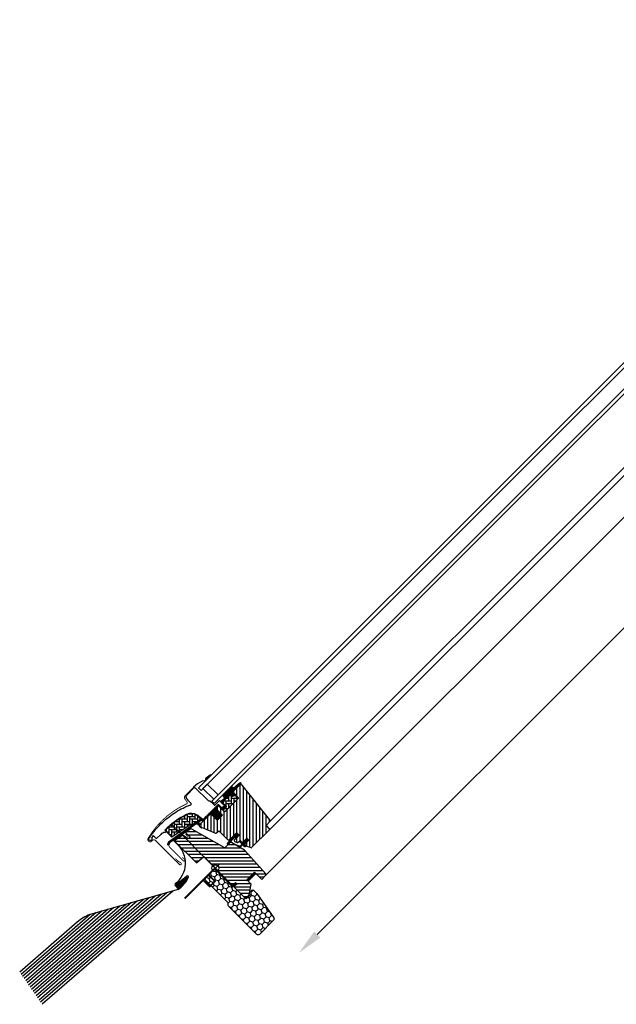
# Model space of a CAD drawing. Units: millimetres. Extents: x 1599 to 6446, y 1165 to 2075.
# Drawn here: x 3483 to 3484, y 1321 to 1322 of the extents above; entities that cross this region are included whole.
import ezdxf

# ---------------------------------------------------------------- set-up
doc = ezdxf.new("R2010")
doc.units = ezdxf.units.MM
doc.linetypes.add('HIDDEN', pattern=[9.525, 6.35, -3.175])
for name, color, linetype in [('.VELUX_ESTANQUEIDAD', 4, 'Continuous'), ('.VELUX_PREMARCO_BDX', 5, 'Continuous'), ('.VELUX_TEXTO', 7, 'Continuous'), ('.VELUX_VENTANA', 2, 'Continuous')]:
    doc.layers.add(name, color=color, linetype=linetype)
doc.styles.get("Standard").update_dxf_attribs({"font": 'arial.ttf'})
doc.dimstyles.new('VELUX Spain', dxfattribs={"dimtxt": 0.03, "dimasz": 0.03, "dimexe": 0.03, "dimexo": 0.03, "dimgap": 0.03, "dimtad": 1, "dimtxsty": 'Standard', "dimcen": 0.03, "dimclrd": 256, "dimadec": 0, "dimazin": 0, "dimtfac": 1, "dimtmove": 0, "dimatfit": 3, "dimfxl": 1, "dimlwd": -1, "dimarcsym": 0})

# ---------------------------------------------------------------- blocks, each defined once
blk = doc.blocks.new('*D16')
at = {"layer": '.VELUX_TEXTO', "transparency": 16777216}
blk.add_line((3484.7174, 1321.8272), (3483.7699, 1320.8797), dxfattribs=at)
for points in [[(3484.7139, 1321.8308), (3484.721, 1321.8237), (3484.7387, 1321.8485)], [(3483.7664, 1320.8833), (3483.7735, 1320.8762), (3483.7487, 1320.8585)]]:
    blk.add_solid(points, dxfattribs=at)
at = {"layer": 'Defpoints', "color": 0, "transparency": 16777216}
for p in [(3484.7387, 1321.8485), (3483.7487, 1320.8585), (3483.7487, 1320.8585)]:
    blk.add_point(p, dxfattribs=at)
at = {"layer": '.VELUX_TEXTO', "color": 0, "transparency": 16777216, "insert": (3484.2097, 1321.3874), "char_height": 0.03, "attachment_point": 5, "rotation": 45}
blk.add_mtext('1,4', dxfattribs=at)
blk = doc.blocks.new('Ventana VELUX GGL --08')
at = {"layer": '.VELUX_VENTANA', "lineweight": -2}
h = blk.add_hatch(dxfattribs=at)
h.set_pattern_fill('ANSI31', color=256, scale=0.001, angle=-135, style=0)
h.set_pattern_definition([(270, (3482.0603524, 1321.32861314), (0.000125, -6e-20), [])])
h.paths.add_polyline_path([(3483.6415, 1321.0609, 0.246032), (3483.6409, 1321.0593, -0.247294), (3483.6402, 1321.0578), (3483.6407, 1321.0572), (3483.6476, 1321.0641), (3483.6468, 1321.065)])
h = blk.add_hatch(dxfattribs=at)
h.set_pattern_fill('ANSI31', color=256, scale=0.001, angle=-135, style=0)
h.set_pattern_definition([(270, (3482.06394031, 1321.46370716), (0.000125, -6e-20), [])])
edge = h.paths.add_edge_path()
edge.add_line((3483.6722, 1321.0452), (3483.6719, 1321.0449))
edge.add_arc((3483.6721, 1321.0446), 0.0003, 120, 225)
edge.add_line((3483.6719, 1321.0444), (3483.6731, 1321.0432))
edge.add_arc((3483.6717, 1321.0418), 0.002, -135, 45, ccw=False)
edge.add_line((3483.6702, 1321.0404), (3483.669, 1321.0416))
edge.add_arc((3483.6688, 1321.0414), 0.000271, 38.5526, 141.4479)
edge.add_line((3483.6686, 1321.0416), (3483.66, 1321.0329))
edge.add_line((3483.66, 1321.0329), (3483.6642, 1321.0287))
edge.add_arc((3483.6635, 1321.028), 0.001, -45, 44.9189, ccw=False)
edge.add_line((3483.6642, 1321.0273), (3483.6614, 1321.0245))
edge.add_arc((3483.6607, 1321.0252), 0.001, -135.0001, -44.9999, ccw=False)
edge.add_line((3483.66, 1321.0245), (3483.6561, 1321.0284))
edge.add_arc((3483.6557, 1321.028), 0.0005, 45.0001, 134.9999)
edge.add_line((3483.6554, 1321.0284), (3483.6525, 1321.0255))
edge.add_line((3483.6525, 1321.0255), (3483.6602, 1321.0177))
edge.add_line((3483.6602, 1321.0177), (3483.6544, 1321.0119))
edge.add_line((3483.6544, 1321.0119), (3483.6467, 1321.0197))
edge.add_line((3483.6467, 1321.0197), (3483.6379, 1321.0109))
edge.add_arc((3483.6375, 1321.0112), 0.0005, -135, -45, ccw=False)
edge.add_line((3483.6372, 1321.0109), (3483.6364, 1321.0117))
edge.add_arc((3483.636, 1321.0113), 0.0005, 44.9998, 123.7002)
edge.add_line((3483.6358, 1321.0118), (3483.6325, 1321.0096))
edge.add_arc((3483.6328, 1321.0092), 0.0005, 123.6997, 221.0001)
edge.add_line((3483.6324, 1321.0088), (3483.6337, 1321.0073))
edge.add_arc((3483.6333, 1321.007), 0.0005, -45, 40.9998, ccw=False)
edge.add_line((3483.6337, 1321.0067), (3483.6335, 1321.0065))
edge.add_arc((3483.6332, 1321.0069), 0.0005, 240, 314.9999, ccw=False)
edge.add_line((3483.6329, 1321.0064), (3483.6304, 1321.0079))
edge.add_arc((3483.6302, 1321.0074), 0.0005, 59.9995, 123.7004)
edge.add_line((3483.6299, 1321.0078), (3483.5991, 1320.9858))
edge.add_line((3483.5991, 1320.9858), (3483.5982, 1320.9835))
edge.add_arc((3483.5976, 1320.9838), 0.00065, -201.2492, -22.7947, ccw=False)
edge.add_line((3483.597, 1320.984), (3483.5982, 1320.9871))
edge.add_line((3483.5982, 1320.9871), (3483.6356, 1321.0136))
edge.add_arc((3483.6359, 1321.0132), 0.0005, 49.0003, 123.6995, ccw=False)
edge.add_line((3483.6362, 1321.0135), (3483.6375, 1321.0124))
edge.add_line((3483.6375, 1321.0124), (3483.6548, 1321.0296))
edge.add_arc((3483.6555, 1321.0289), 0.001, 45, 134.9551, ccw=False)
edge.add_line((3483.6562, 1321.0296), (3483.6603, 1321.0255))
edge.add_arc((3483.6607, 1321.0259), 0.0005, 225.0002, 314.9998)
edge.add_line((3483.661, 1321.0255), (3483.6631, 1321.0276))
edge.add_arc((3483.6628, 1321.028), 0.000503, -44.8403, 44.6151)
edge.add_line((3483.6631, 1321.0284), (3483.659, 1321.0325))
edge.add_arc((3483.6596, 1321.0332), 0.000877, 136.981, 227.6548, ccw=False)
edge.add_line((3483.6589, 1321.0338), (3483.6631, 1321.0379))
edge.add_line((3483.6631, 1321.0379), (3483.6613, 1321.0397))
edge.add_arc((3483.6624, 1321.0407), 0.0015, 135, 225, ccw=False)
edge.add_line((3483.6613, 1321.0418), (3483.6696, 1321.0501))
edge.add_arc((3483.6707, 1321.049), 0.0015, 45, 135, ccw=False)
edge.add_line((3483.6718, 1321.0501), (3483.6729, 1321.0489))
edge.add_line((3483.6729, 1321.0489), (3483.6805, 1321.0553))
edge.add_arc((3483.6809, 1321.0548), 0.00065, -45, 129.9056, ccw=False)
edge.add_line((3483.6814, 1321.0543), (3483.6722, 1321.0452))
h = blk.add_hatch(dxfattribs=at)
h.set_pattern_fill('ANSI31', color=256, scale=0.03, angle=225, style=0)
h.set_pattern_definition([(270, (3483.0020386, 1320.256298), (0.00375, -9e-19), [])])
edge = h.paths.add_edge_path()
edge.add_line((3483.6799, 1321.0525), (3483.6725, 1321.045))
edge.add_arc((3483.6728, 1321.0447), 0.0005, 134.9998, 225.0002)
edge.add_line((3483.6725, 1321.0443), (3483.678, 1321.0388))
edge.add_arc((3483.6769, 1321.0378), 0.0015, -45.0013, 45.0012, ccw=False)
edge.add_line((3483.678, 1321.0367), (3483.6639, 1321.0226))
edge.add_arc((3483.6629, 1321.0237), 0.0015, 224.9999, 315.0001, ccw=False)
edge.add_line((3483.6618, 1321.0226), (3483.6564, 1321.028))
edge.add_arc((3483.6557, 1321.0273), 0.001, 45.0002, 135)
edge.add_line((3483.655, 1321.028), (3483.653, 1321.026))
edge.add_line((3483.653, 1321.026), (3483.653, 1321.0249))
edge.add_line((3483.653, 1321.0249), (3483.6602, 1321.0177))
edge.add_line((3483.6602, 1321.0177), (3483.6544, 1321.0119))
edge.add_line((3483.6544, 1321.0119), (3483.6472, 1321.0191))
edge.add_line((3483.6472, 1321.0191), (3483.6461, 1321.0191))
edge.add_line((3483.6461, 1321.0191), (3483.6333, 1321.0063))
edge.add_arc((3483.6337, 1321.0059), 0.00052, 135.9058, 222.8125)
edge.add_line((3483.6333, 1321.0056), (3483.6355, 1321.0034))
edge.add_arc((3483.6359, 1321.0038), 0.000529, 227.7221, 298.9481)
edge.add_line((3483.6361, 1321.0033), (3483.6366, 1321.0036))
edge.add_line((3483.6366, 1321.0036), (3483.6523, 1320.9971))
edge.add_arc((3483.6527, 1320.998), 0.001, 247.5, 315)
edge.add_line((3483.6534, 1320.9973), (3483.6559, 1320.9997))
edge.add_line((3483.6559, 1320.9997), (3483.6662, 1320.9895))
edge.add_arc((3483.6669, 1320.9902), 0.001, 225, 299.9999)
edge.add_line((3483.6674, 1320.9893), (3483.6704, 1320.9911))
edge.add_line((3483.6704, 1320.9911), (3483.6768, 1320.9974))
edge.add_line((3483.6768, 1320.9974), (3483.6796, 1320.9946))
edge.add_line((3483.6796, 1320.9946), (3483.6742, 1320.9892))
edge.add_arc((3483.6749, 1320.9885), 0.001, 135, 245.0001)
edge.add_line((3483.6744, 1320.9875), (3483.6773, 1320.9862))
edge.add_arc((3483.6778, 1320.9871), 0.001, 245, 315)
edge.add_line((3483.6785, 1320.9864), (3483.68, 1320.9879))
edge.add_arc((3483.6807, 1320.9872), 0.001, 44.9999, 135, ccw=False)
edge.add_line((3483.6814, 1320.9879), (3483.6826, 1320.9867))
edge.add_arc((3483.6833, 1320.9874), 0.001, 225.0001, 315.0001)
edge.add_line((3483.684, 1320.9867), (3483.6883, 1320.991))
edge.add_line((3483.6883, 1320.991), (3483.6906, 1320.9888))
edge.add_line((3483.6906, 1320.9888), (3483.6863, 1320.9844))
edge.add_arc((3483.687, 1320.9837), 0.001, 135.031, 224.9999)
edge.add_line((3483.6863, 1320.983), (3483.6868, 1320.9825))
edge.add_arc((3483.6875, 1320.9834), 0.0011, 230.291, 249.4416)
edge.add_line((3483.6871, 1320.9823), (3483.6929, 1320.9802))
edge.add_arc((3483.6934, 1320.9817), 0.0015, 249.9999, 315)
edge.add_line((3483.6944, 1320.9806), (3483.7142, 1321.0004))
edge.add_arc((3483.7131, 1321.0014), 0.0015, 314.9999, 405)
edge.add_line((3483.7142, 1321.0025), (3483.7114, 1321.0053))
edge.add_arc((3483.7121, 1321.006), 0.001, 134.9999, 225, ccw=False)
edge.add_line((3483.7114, 1321.0067), (3483.7151, 1321.0104))
edge.add_arc((3483.714, 1321.0115), 0.0015, 314.9999, 399.0001)
edge.add_line((3483.7152, 1321.0124), (3483.6829, 1321.0523))
edge.add_arc((3483.6813, 1321.0511), 0.002, 39, 134.9999)
at = {"layer": '.VELUX_VENTANA', "linetype": 'Continuous', "lineweight": -2}
h = blk.add_hatch(dxfattribs=at)
h.set_pattern_fill('AR-HBONE', color=256, scale=0.00075, angle=45, style=0)
h.set_pattern_definition([(90, (3482.2486332, 1321.5169646), (-0.003, 0.003), [0.009, -0.003]), (180, (3482.2486332, 1321.5199646), (-0.003, 0.003), [0.009, -0.003])])
edge = h.paths.add_edge_path()
edge.add_line((3483.678, 1321.0388), (3483.6747, 1321.0421))
edge.add_line((3483.6747, 1321.0421), (3483.6724, 1321.0397))
edge.add_arc((3483.6717, 1321.0404), 0.001, 225, 315, ccw=False)
edge.add_line((3483.671, 1321.0397), (3483.6693, 1321.0413))
edge.add_arc((3483.669, 1321.041), 0.00049, 43.7649, 136.2342)
edge.add_line((3483.6686, 1321.0413), (3483.6601, 1321.0328))
edge.add_line((3483.6601, 1321.0328), (3483.6649, 1321.028))
edge.add_line((3483.6649, 1321.028), (3483.6607, 1321.0238))
edge.add_line((3483.6607, 1321.0238), (3483.6618, 1321.0226))
edge.add_arc((3483.6629, 1321.0237), 0.0015, 225, 315)
edge.add_line((3483.6639, 1321.0226), (3483.678, 1321.0367))
edge.add_arc((3483.6769, 1321.0378), 0.0015, 314.9986, 405.0013)
h = blk.add_hatch(dxfattribs=at)
h.set_pattern_fill('AR-HBONE', color=256, scale=0.00075, angle=45, style=0)
h.set_pattern_definition([(90, (3482.2486332, 1321.5169646), (-0.003, 0.003), [0.009, -0.003]), (180, (3482.2486332, 1321.5199646), (-0.003, 0.003), [0.009, -0.003])])
edge = h.paths.add_edge_path()
edge.add_arc((3483.6243, 1321.0066), 0.0005, 225, 303.7)
edge.add_line((3483.6246, 1321.0062), (3483.6357, 1321.0137))
edge.add_line((3483.6357, 1321.0137), (3483.6352, 1321.0145))
edge.add_line((3483.6352, 1321.0145), (3483.6343, 1321.0139))
edge.add_line((3483.6343, 1321.0139), (3483.6307, 1321.0175))
edge.add_arc((3483.6241, 1321.0078), 0.0117, 56.15, 116.1263)
edge.add_arc((3483.6587, 1320.9373), 0.0902, 116.1263, 135.5001)
edge.add_arc((3483.5947, 1321.0002), 0.0005, 135.5001, 225)
edge.add_line((3483.5944, 1320.9998), (3483.6013, 1320.9929))
edge.add_arc((3483.6016, 1320.9933), 0.0005, 225, 303.7)
edge.add_line((3483.6019, 1320.9929), (3483.6225, 1321.0066))
edge.add_arc((3483.623, 1321.0058), 0.001, 45, 123.7, ccw=False)
at = {"layer": '.VELUX_VENTANA', "lineweight": -2}
h = blk.add_hatch(dxfattribs=at)
h.set_pattern_fill('ANSI31', color=256, scale=0.03, angle=315, style=0)
h.set_pattern_definition([(0, (3483.0020386, 1320.256298), (1e-18, 0.00375), [])])
h.paths.add_polyline_path([(3483.6856, 1320.9774), (3483.6707, 1320.9861, 0.323402), (3483.6689, 1320.9859), (3483.6673, 1320.9843, -0.072315), (3483.6671, 1320.9841), (3483.6634, 1320.9804, -0.339455), (3483.6622, 1320.9802), (3483.6248, 1321.0018, 0.254374), (3483.6231, 1321.0017), (3483.6179, 1320.9983, 0.463587), (3483.6179, 1320.9975), (3483.6228, 1320.9926), (3483.6206, 1320.9905), (3483.6146, 1320.9947), (3483.6055, 1320.9887), (3483.6053, 1320.9875), (3483.6301, 1320.9627), (3483.6386, 1320.9698), (3483.6492, 1320.9591, -0.668179), (3483.656, 1320.9563, -0.198912), (3483.6549, 1320.9535), (3483.6566, 1320.9517), (3483.6715, 1320.9369), (3483.6722, 1320.9369), (3483.6754, 1320.94), (3483.6771, 1320.9383), (3483.6739, 1320.9352), (3483.6739, 1320.9344), (3483.6855, 1320.9229), (3483.6883, 1320.9229), (3483.6911, 1320.9256), (3483.6933, 1320.9381), (3483.6883, 1320.9431), (3483.6972, 1320.9519), (3483.7056, 1320.9434), (3483.7102, 1320.948, 0.367843), (3483.7104, 1320.95)])
h = blk.add_hatch(dxfattribs=at)
h.set_pattern_fill('ANSI31', color=256, scale=0.001, angle=-135, style=0)
h.set_pattern_definition([(270, (3482.24863317, 1321.51696463), (0.000125, -6e-20), [])])
h.paths.add_polyline_path([(3483.6749, 1320.9923), (3483.6756, 1320.9906), (3483.6796, 1320.9946), (3483.6768, 1320.9974), (3483.6719, 1320.9926), (3483.6661, 1320.9849, 0.966803), (3483.6673, 1320.9844), (3483.6741, 1320.9924, -0.557806)])
h = blk.add_hatch(dxfattribs=at)
h.set_pattern_fill('ANSI31', color=256, scale=0.001, angle=-135, style=0)
h.set_pattern_definition([(270, (3482.06394031, 1321.46370716), (0.000125, -6e-20), [])])
edge = h.paths.add_edge_path()
edge.add_line((3483.6823, 1320.9832), (3483.6832, 1320.9842))
edge.add_line((3483.6832, 1320.9842), (3483.6808, 1320.9866))
edge.add_arc((3483.681, 1320.9868), 0.0003, 90.0013, 224.9994, ccw=False)
edge.add_line((3483.681, 1320.9871), (3483.6821, 1320.9871))
edge.add_line((3483.6821, 1320.9871), (3483.6833, 1320.986))
edge.add_line((3483.6833, 1320.986), (3483.6883, 1320.991))
edge.add_line((3483.6883, 1320.991), (3483.6906, 1320.9888))
edge.add_line((3483.6906, 1320.9888), (3483.6856, 1320.9837))
edge.add_line((3483.6856, 1320.9837), (3483.6868, 1320.9825))
edge.add_line((3483.6868, 1320.9825), (3483.6868, 1320.9814))
edge.add_arc((3483.6865, 1320.9814), 0.0003, 225.0007, 359.9986, ccw=False)
edge.add_line((3483.6862, 1320.9812), (3483.6838, 1320.9837))
edge.add_line((3483.6838, 1320.9837), (3483.6823, 1320.9822))
edge.add_arc((3483.6798, 1320.9854), 0.00408, 250.504, 307.6281, ccw=False)
edge.add_line((3483.6784, 1320.9816), (3483.6761, 1320.983))
edge.add_arc((3483.6764, 1320.9832), 0.000404, 78.9975, 218.0833, ccw=False)
edge.add_line((3483.6765, 1320.9836), (3483.6784, 1320.9826))
edge.add_arc((3483.6799, 1320.9856), 0.00335, 243.4597, 315.2565)
at = {"layer": '.VELUX_VENTANA', "color": 9, "lineweight": -2}
for p, q in [((3483.7142, 1321.0004), (3484.59, 1321.8762)), ((3483.7151, 1321.0104), (3484.5802, 1321.8755)), ((3483.7102, 1320.948), (3484.6202, 1321.858))]:
    blk.add_line(p, q, dxfattribs=at)
at = {"layer": '.VELUX_VENTANA', "linetype": 'Continuous', "lineweight": -2}
for p, q in [((3483.6327, 1321.0493), (3483.6356, 1321.0465)), ((3483.6412, 1321.0521), (3483.6356, 1321.0465)), ((3483.6622, 1321.0349), (3483.6684, 1321.0411)), ((3483.678, 1321.0367), (3483.6639, 1321.0226)), ((3483.6775, 1321.0362), (3483.668, 1321.0267)), ((3483.6375, 1321.0124), (3483.6548, 1321.0296)), ((3483.6704, 1320.9911), (3483.6768, 1320.9974)), ((3483.5825, 1320.9887), (3483.6105, 1320.9607)), ((3483.6785, 1320.9864), (3483.68, 1320.9879)), ((3483.6814, 1320.9879), (3483.6826, 1320.9867)), ((3483.6871, 1320.9823), (3483.6929, 1320.9802)), ((3483.6386, 1320.9698), (3483.6715, 1320.9369))]:
    blk.add_line(p, q, dxfattribs=at)
at = {"layer": '.VELUX_VENTANA', "lineweight": -2}
for p, q in [((3483.6402, 1321.0578), (3483.6407, 1321.0572)), ((3483.675, 1320.9901), (3483.6796, 1320.9946))]:
    blk.add_line(p, q, dxfattribs=at)
at = {"layer": '.VELUX_VENTANA', "linetype": 'HIDDEN', "lineweight": -2}
blk.add_line((3483.652, 1320.9563), (3483.6008, 1321.0076), dxfattribs=at)
at = {"layer": '.VELUX_VENTANA', "color": 1, "lineweight": -2}
for p, q in [((3483.6474, 1320.9609), (3483.6566, 1320.9517)), ((3483.6474, 1320.9517), (3483.6566, 1320.9609))]:
    blk.add_line(p, q, dxfattribs=at)
at = {"layer": '.VELUX_VENTANA', "lineweight": -2}
for points in [[(3484.5214, 1321.938), (3483.6327, 1321.0493), (3483.6356, 1321.0465), (3484.5243, 1321.9351)], [(3484.5366, 1321.9228), (3483.6479, 1321.0341), (3483.6508, 1321.0313), (3484.5395, 1321.9199)], [(3483.6377, 1321.0486), (3483.6501, 1321.0362), (3483.6551, 1321.0412), (3483.6427, 1321.0536)], [(3483.6377, 1321.0486), (3483.6501, 1321.0362), (3483.6551, 1321.0412), (3483.6427, 1321.0536)]]:
    blk.add_lwpolyline(points, close=True, dxfattribs=at)
at = {"layer": '.VELUX_VENTANA', "const_width": 0.001}
for points in [[(3483.6468, 1321.065), (3483.6415, 1321.0609, 0.246032), (3483.6408, 1321.0594, -0.524174), (3483.6385, 1321.0575, 0.26355), (3483.6367, 1321.0572, 0.082361), (3483.627, 1321.0502), (3483.6261, 1321.0492), (3483.62, 1321.0432), (3483.6171, 1321.0403, 0.36397), (3483.6168, 1321.0365), (3483.6195, 1321.0326, -0.469886), (3483.6191, 1321.0311, 0.152807), (3483.5743, 1320.9911, 0.884113), (3483.5786, 1320.9877), (3483.5796, 1320.9887, -0.414213), (3483.5825, 1320.9887), (3483.6105, 1320.9607, 1.133033), (3483.612, 1320.9627), (3483.609, 1320.9645), (3483.6059, 1320.9677)], [(3483.6175, 1320.996), (3483.6198, 1320.9937, 1.000001), (3483.6208, 1320.9946), (3483.6184, 1320.997, 0.357559), (3483.6163, 1320.9972), (3483.6, 1320.9863, 0.473232), (3483.5994, 1320.9806), (3483.6151, 1320.9649, 1.000001), (3483.6165, 1320.9663), (3483.6137, 1320.9692)]]:
    blk.add_lwpolyline(points, format="xyb", dxfattribs=at)
at = {"layer": '.VELUX_VENTANA', "linetype": 'Continuous', "lineweight": -2}
for points in [[(3483.6188, 1321.0187, 0.027553), (3483.6101, 1321.0138, 0.028595), (3483.6017, 1321.0078, 0.026562), (3483.5946, 1321.0013), (3483.5937, 1321.0005), (3483.5946, 1320.9996, -0.638744), (3483.5939, 1320.9979, 0.179421), (3483.5888, 1320.9955), (3483.5839, 1320.9907, -0.405973), (3483.5835, 1320.9907), (3483.5819, 1320.9923), (3483.5802, 1320.9939, 0.462375), (3483.5797, 1320.9938), (3483.5784, 1320.9919, 0.331486), (3483.5784, 1320.9913, -2.543547), (3483.5759, 1320.9917, -0.060122), (3483.5912, 1321.0098, -0.048346), (3483.6063, 1321.0214, -0.048183), (3483.6235, 1321.0299, 0.538552), (3483.6238, 1321.0315), (3483.6211, 1321.0343), (3483.6184, 1321.0382, -0.36397), (3483.6187, 1321.0407), (3483.6273, 1321.0494), (3483.6274, 1321.0494, -0.409113), (3483.6288, 1321.0494), (3483.6439, 1321.0348, 0.251417), (3483.6453, 1321.0344, -0.256062), (3483.6458, 1321.0343), (3483.6505, 1321.0296, 0.414214), (3483.6519, 1321.0296), (3483.6569, 1321.0346), (3483.6625, 1321.029, -0.406568), (3483.6625, 1321.0287), (3483.66, 1321.0262, -0.414025), (3483.6597, 1321.0262), (3483.6562, 1321.0296, 0.414213), (3483.6548, 1321.0296), (3483.638, 1321.0129), (3483.6368, 1321.0141, 0.414212), (3483.6365, 1321.0141), (3483.6364, 1321.0141, -0.363942), (3483.6362, 1321.014), (3483.6309, 1321.0177, 0.273021), (3483.6188, 1321.0186)], [(3483.624, 1321.0063, 0.35756), (3483.6246, 1321.0062), (3483.6357, 1321.0137), (3483.6352, 1321.0145), (3483.6343, 1321.0139), (3483.6307, 1321.0175, 0.267838), (3483.619, 1321.0183, 0.084736), (3483.5944, 1321.0005, 0.411659), (3483.5944, 1320.9998), (3483.6013, 1320.9929, 0.35756), (3483.6019, 1320.9929), (3483.6225, 1321.0066, -0.35756), (3483.6238, 1321.0065)]]:
    blk.add_lwpolyline(points, format="xyb", dxfattribs=at)
at = {"layer": '.VELUX_VENTANA', "lineweight": -2}
for points in [[(3483.6722, 1321.0452), (3483.6719, 1321.0449, 0.493145), (3483.6719, 1321.0444), (3483.6731, 1321.0432, -1), (3483.6702, 1321.0404), (3483.669, 1321.0416, 0.48178), (3483.6686, 1321.0416), (3483.66, 1321.0329), (3483.6642, 1321.0287, -0.413799), (3483.6642, 1321.0273), (3483.6614, 1321.0245, -0.414214), (3483.66, 1321.0245), (3483.6561, 1321.0284, 0.414212), (3483.6554, 1321.0284), (3483.6525, 1321.0255), (3483.6602, 1321.0177), (3483.6544, 1321.0119), (3483.6467, 1321.0197), (3483.6379, 1321.0109, -0.414214), (3483.6372, 1321.0109), (3483.6364, 1321.0117, 0.357561), (3483.6358, 1321.0118), (3483.6325, 1321.0096, 0.452045), (3483.6324, 1321.0088), (3483.6337, 1321.0073, -0.393909), (3483.6337, 1321.0067), (3483.6335, 1321.0065, -0.339454), (3483.6329, 1321.0064), (3483.6304, 1321.0079, 0.285333), (3483.6299, 1321.0078), (3483.5991, 1320.9858), (3483.5982, 1320.9835, -0.986603), (3483.597, 1320.984), (3483.5982, 1320.9871), (3483.6356, 1321.0136, -0.337991), (3483.6362, 1321.0135), (3483.6375, 1321.0124), (3483.6548, 1321.0296, -0.413984), (3483.6562, 1321.0296), (3483.6603, 1321.0255, 0.414212), (3483.661, 1321.0255), (3483.6631, 1321.0276, 0.411432), (3483.6631, 1321.0284), (3483.659, 1321.0325, -0.417662), (3483.6589, 1321.0338), (3483.6631, 1321.0379), (3483.6613, 1321.0397, -0.414214), (3483.6613, 1321.0418), (3483.6696, 1321.0501, -0.414214), (3483.6718, 1321.0501), (3483.6729, 1321.0489), (3483.6805, 1321.0553, -0.956503), (3483.6814, 1321.0543)], [(3483.6799, 1321.0525), (3483.6725, 1321.045, 0.414215), (3483.6725, 1321.0443), (3483.678, 1321.0388, -0.414226), (3483.678, 1321.0367), (3483.6639, 1321.0226, -0.414214), (3483.6618, 1321.0226), (3483.6564, 1321.028, 0.414213), (3483.655, 1321.028), (3483.653, 1321.026), (3483.653, 1321.0249), (3483.6602, 1321.0177), (3483.6544, 1321.0119), (3483.6472, 1321.0191), (3483.6461, 1321.0191), (3483.6333, 1321.0063, 0.398488), (3483.6333, 1321.0056), (3483.6355, 1321.0034, 0.32119), (3483.6361, 1321.0033), (3483.6366, 1321.0036), (3483.6523, 1320.9971, 0.303347), (3483.6534, 1320.9973), (3483.6559, 1320.9997), (3483.6662, 1320.9895, 0.339454), (3483.6674, 1320.9893), (3483.6704, 1320.9911), (3483.6768, 1320.9974), (3483.6796, 1320.9946), (3483.6742, 1320.9892, 0.520568), (3483.6744, 1320.9875), (3483.6773, 1320.9862, 0.315299), (3483.6785, 1320.9864), (3483.68, 1320.9879, -0.414214), (3483.6814, 1320.9879), (3483.6826, 1320.9867, 0.414214), (3483.684, 1320.9867), (3483.6883, 1320.991), (3483.6906, 1320.9888), (3483.6863, 1320.9844, 0.414055), (3483.6863, 1320.983), (3483.6868, 1320.9825, 0.083755), (3483.6871, 1320.9823), (3483.6929, 1320.9802, 0.291474), (3483.6944, 1320.9806), (3483.7142, 1321.0004, 0.414214), (3483.7142, 1321.0025), (3483.7114, 1321.0053, -0.414214), (3483.7114, 1321.0067), (3483.7151, 1321.0104, 0.383865), (3483.7152, 1321.0124), (3483.6829, 1321.0523, 0.445228)], [(3483.6622, 1320.9802), (3483.625, 1321.0017, 0.316798), (3483.6229, 1321.0016), (3483.618, 1320.9983, 0.482949), (3483.6179, 1320.9975), (3483.6228, 1320.9926), (3483.6206, 1320.9905), (3483.6146, 1320.9947), (3483.6055, 1320.9887), (3483.6053, 1320.9875), (3483.6301, 1320.9627), (3483.6386, 1320.9698), (3483.6715, 1320.9369), (3483.6722, 1320.9369), (3483.6754, 1320.94), (3483.6771, 1320.9383), (3483.6739, 1320.9352), (3483.6739, 1320.9344), (3483.6855, 1320.9229), (3483.6883, 1320.9229), (3483.6911, 1320.9256), (3483.6933, 1320.9381), (3483.6883, 1320.9431), (3483.6972, 1320.9519), (3483.7056, 1320.9434), (3483.7102, 1320.948, 0.367843), (3483.7104, 1320.95), (3483.6856, 1320.9774), (3483.6707, 1320.9861, 0.355991), (3483.6688, 1320.9858), (3483.6634, 1320.9804, -0.339455)], [(3483.6823, 1320.9832), (3483.6832, 1320.9842), (3483.6808, 1320.9866, -0.668166), (3483.681, 1320.9871), (3483.6821, 1320.9871), (3483.6833, 1320.986), (3483.6883, 1320.991), (3483.6906, 1320.9888), (3483.6856, 1320.9837), (3483.6868, 1320.9825), (3483.6868, 1320.9814, -0.668166), (3483.6862, 1320.9812), (3483.6838, 1320.9837), (3483.6823, 1320.9822, -0.254544), (3483.6784, 1320.9816), (3483.6761, 1320.983, -0.69428), (3483.6765, 1320.9836), (3483.6784, 1320.9826, 0.32394)]]:
    blk.add_lwpolyline(points, format="xyb", close=True, dxfattribs=at)
for points in [[(3483.678, 1321.0388), (3483.6747, 1321.0421), (3483.6724, 1321.0397, -0.414214), (3483.671, 1321.0397), (3483.6693, 1321.0413, 0.426893), (3483.6686, 1321.0413), (3483.6601, 1321.0328), (3483.6649, 1321.028), (3483.6607, 1321.0238), (3483.6618, 1321.0226, 0.414214), (3483.6639, 1321.0226), (3483.678, 1321.0367, 0.414227), (3483.678, 1321.0388)], [(3483.672, 1320.9927), (3483.6661, 1320.9849, 0.76439), (3483.6671, 1320.9841), (3483.6741, 1320.9924, -0.557806), (3483.6749, 1320.9923), (3483.6756, 1320.9906), (3483.6796, 1320.9946), (3483.6768, 1320.9974), (3483.672, 1320.9926)]]:
    blk.add_lwpolyline(points, format="xyb", dxfattribs=at)
at = {"layer": '.VELUX_VENTANA', "lineweight": -2, "const_width": 0.003}
blk.add_lwpolyline([(3483.6982, 1320.9508), (3483.6894, 1320.942)], dxfattribs=at)
at = {"layer": '.VELUX_VENTANA', "lineweight": -2, "ltscale": 5, "const_width": 0.003}
blk.add_lwpolyline([(3483.6982, 1320.9508), (3483.6894, 1320.942)], dxfattribs=at)
at = {"layer": '.VELUX_VENTANA', "color": 1, "lineweight": -2}
blk.add_circle((3483.652, 1320.9563), 0.004, dxfattribs=at)
at = {"layer": '.VELUX_VENTANA', "linetype": 'Continuous', "lineweight": -2}
for centre, radius, start in [((3483.6529, 1321.0242), 0.0367, 116.1668), ((3483.6807, 1320.9872), 0.001, 45)]:
    blk.add_arc(centre, radius, start, 135, dxfattribs=at)
blk = doc.blocks.new('Cerco estanqueidad VELUX EDW --08')
at = {"layer": '.VELUX_ESTANQUEIDAD', "lineweight": -2}
h = blk.add_hatch(dxfattribs=at)
h.set_pattern_fill('NET', color=256, scale=0.005, angle=-43.5819, style=0)
h.set_pattern_definition([(136.4181, (3483.5545741, 1320.79903034), (0.0004308692, 0.0004527435), []), (46.4181, (3483.5545741, 1320.79903034), (0.0004527435, -0.0004308692), [])])
h.paths.add_polyline_path([(3483.6197, 1320.946), (3483.62, 1320.9457, -0.135933), (3483.6096, 1320.9333), (3483.6091, 1320.9329, -0.062912), (3483.6067, 1320.9351, 0.109492), (3483.6079, 1320.9364)])
at = {"layer": '.VELUX_ESTANQUEIDAD'}
blk.add_line((3483.6063, 1320.9373), (3483.6187, 1320.9473), dxfattribs=at)
at = {"layer": '.VELUX_ESTANQUEIDAD', "linetype": 'Continuous'}
for p, q in [((3483.5756, 1320.9223), (3483.4447, 1320.8089)), ((3483.5824, 1320.9242), (3483.4465, 1320.8064)), ((3483.5892, 1320.9261), (3483.4482, 1320.8039)), ((3483.596, 1320.9281), (3483.4499, 1320.8015)), ((3483.6029, 1320.93), (3483.4516, 1320.799)), ((3483.5347, 1320.9108), (3483.4344, 1320.8237)), ((3483.5416, 1320.9127), (3483.4361, 1320.8213)), ((3483.5484, 1320.9146), (3483.4378, 1320.8188)), ((3483.5552, 1320.9166), (3483.4396, 1320.8163)), ((3483.562, 1320.9185), (3483.4413, 1320.8138)), ((3483.5688, 1320.9204), (3483.443, 1320.8114)), ((3483.5071, 1320.9028), (3483.4275, 1320.8336)), ((3483.5143, 1320.9051), (3483.4292, 1320.8311)), ((3483.5211, 1320.907), (3483.4309, 1320.8287)), ((3483.5279, 1320.9089), (3483.4327, 1320.8262))]:
    blk.add_line(p, q, dxfattribs=at)
at = {"layer": '.VELUX_ESTANQUEIDAD'}
blk.add_lwpolyline([(3483.6144, 1320.9955), (3483.604, 1320.9885, 0.370911), (3483.6041, 1320.9881), (3483.6076, 1320.9847, -0.454166), (3483.6056, 1320.9382, 0.999551), (3483.6071, 1320.9364), (3483.6194, 1320.9464)], format="xyb", dxfattribs=at)
at = {"layer": '.VELUX_ESTANQUEIDAD', "linetype": 'Continuous'}
for points in [[(3483.6089, 1320.9317), (3483.5071, 1320.9028)], [(3483.4923, 1320.894), (3483.4258, 1320.836)]]:
    blk.add_lwpolyline(points, dxfattribs=at)
at = {"layer": '.VELUX_ESTANQUEIDAD'}
for centre, radius, start, end in [((3483.5904, 1320.9594), 0.0333, 303.573, 335.6258), ((3483.6196, 1320.9462), 0.00135, 337.2189, 128.9181), ((3483.6166, 1320.9435), 0.013, 217.602, 234.5588)]:
    blk.add_arc(centre, radius, start, end, dxfattribs=at)
at = {"layer": '.VELUX_ESTANQUEIDAD', "linetype": 'Continuous'}
blk.add_arc((3483.5249, 1320.8561), 0.05, 110.8513, 130.7997, dxfattribs=at)
blk = doc.blocks.new('Premarco aislante VELUX BDX --08')
at = {"layer": '.VELUX_PREMARCO_BDX'}
h = blk.add_hatch(dxfattribs=at)
h.set_pattern_fill('HONEY', color=5, scale=0.03, angle=45, style=0)
h.set_pattern_definition([(45, (3484.1164136, 1318.4445988), (0.001681079, 0.0062738723), [0.00375, -0.0075]), (165, (3484.1164136, 1318.4445988), (-0.0062738723, -0.001681079), [0.00375, -0.0075]), (105, (3484.1164136, 1318.4445988), (-0.0045927933, 0.0045927933), [-0.0075, 0.00375])])
h.paths.add_polyline_path([(3483.7, 1320.9273, 0.043661), (3483.6998, 1320.9276), (3483.6966, 1320.9308, 0.719897), (3483.6932, 1320.9291), (3483.6934, 1320.9277, -0.235469), (3483.6928, 1320.926), (3483.689, 1320.9221, -0.414214), (3483.6862, 1320.9221), (3483.6535, 1320.9549, 0.414214), (3483.6506, 1320.9549), (3483.6409, 1320.9452, 0.414214), (3483.6409, 1320.9424), (3483.6664, 1320.9169, -0.244698), (3483.6669, 1320.9152), (3483.6668, 1320.9144, 0.244557), (3483.6674, 1320.9127), (3483.7001, 1320.8799, 0.414214), (3483.703, 1320.8799), (3483.7196, 1320.8966, 0.36397), (3483.7198, 1320.8991)])
blk.add_lwpolyline([(3483.6762, 1320.9392, 0.002, 0.002, 0), (3483.6732, 1320.9361, 0.002, 0.002, -0.414214), (3483.6711, 1320.9361, 0.002, 0.002, 0), (3483.6642, 1320.943, 0.002, 0.002, 0), (3483.6522, 1320.9549, 0.002, 0.002, 0.414214), (3483.6501, 1320.9549, 0.002, 0.002, 0), (3483.6165, 1320.9213, 0, 0, 0)], format="xyseb", dxfattribs=at)
at = {"layer": '.VELUX_PREMARCO_BDX', "const_width": 0.002}
blk.add_lwpolyline([(3483.6374, 1320.9426, -0.182698), (3483.6385, 1320.9422), (3483.6456, 1320.9352), (3483.6516, 1320.9412), (3483.6445, 1320.9482, 0.182698), (3483.6434, 1320.9486, 0.182698)], format="xyb", dxfattribs=at)
at = {"layer": '.VELUX_PREMARCO_BDX', "linetype": 'Continuous', "lineweight": 30}
blk.add_lwpolyline([(3483.6674, 1320.9127, -0.244698), (3483.6668, 1320.9144), (3483.6669, 1320.9152, 0.244698), (3483.6664, 1320.9169), (3483.6409, 1320.9424, -0.414214), (3483.6409, 1320.9452), (3483.6506, 1320.9549, -0.414214), (3483.6535, 1320.9549), (3483.6862, 1320.9221, 0.414214), (3483.689, 1320.9221), (3483.6928, 1320.926, 0.235469), (3483.6934, 1320.9277), (3483.6932, 1320.9291, -0.719897), (3483.6966, 1320.9308), (3483.6998, 1320.9276, -0.043661), (3483.7, 1320.9273), (3483.7198, 1320.8991, -0.36397), (3483.7196, 1320.8966), (3483.703, 1320.8799, -0.414214), (3483.7001, 1320.8799), (3483.6674, 1320.9127)], format="xyb", dxfattribs=at)

msp = doc.modelspace()

# ---------------------------------------------------------------- block references
at = {"layer": '.VELUX_ESTANQUEIDAD'}
msp.add_blockref('Cerco estanqueidad VELUX EDW --08', (0, 0), dxfattribs=at)
at = {"layer": '.VELUX_PREMARCO_BDX'}
msp.add_blockref('Premarco aislante VELUX BDX --08', (0, 0), dxfattribs=at)
at = {"layer": '.VELUX_VENTANA'}
msp.add_blockref('Ventana VELUX GGL --08', (0, 0), dxfattribs=at)

# ---------------------------------------------------------------- dimensions: what is measured, and where the dimension line sits
at = {"layer": '.VELUX_TEXTO'}
dim = msp.add_aligned_dim(p1=(3484.7387, 1321.8485), p2=(3483.7487, 1320.8585), distance=0, dimstyle='VELUX Spain', dxfattribs=at)
dim.commit()
dim.dimension.update_dxf_attribs({"geometry": '*D16', "text_midpoint": (3484.2097, 1321.3874)})

doc.saveas('drawing.dxf')
